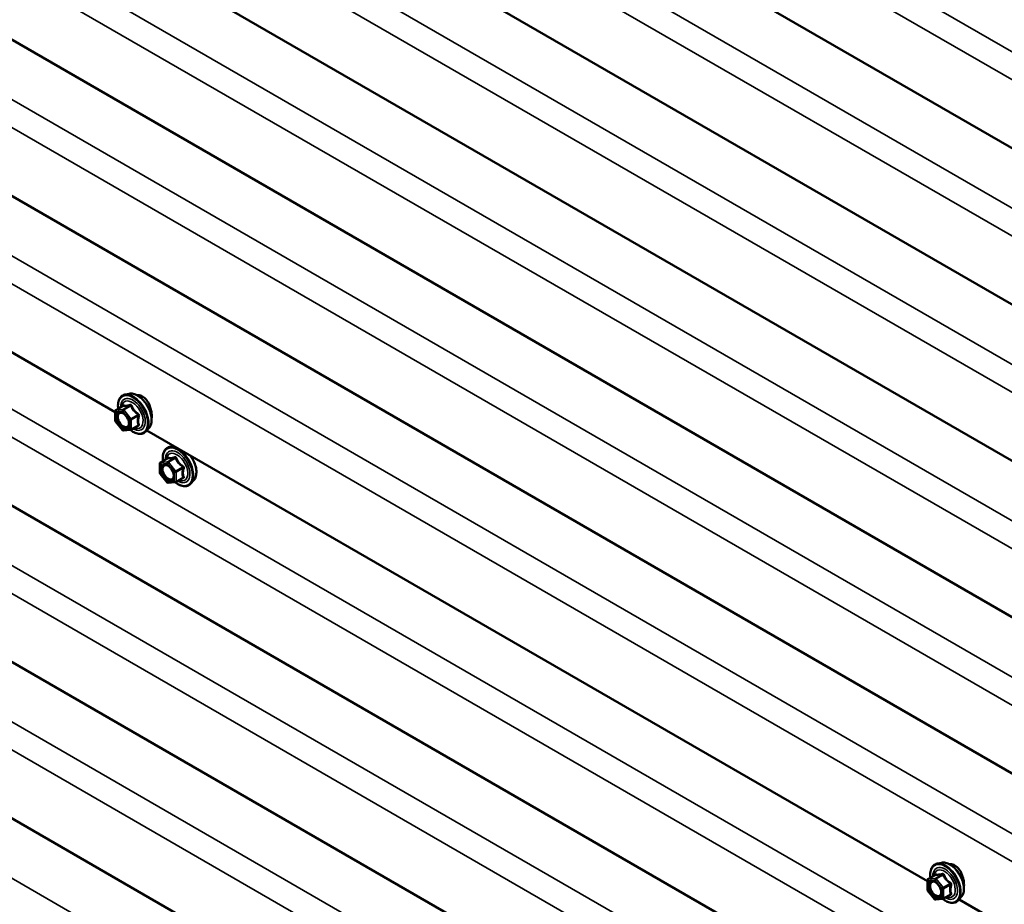
# Model space of a CAD drawing. Units: inches. Extents: x 0.6 to 33.4, y 0.6 to 21.4.
# Drawn here: x 27.9 to 29.8, y 12.9 to 14.5 of the extents above; entities that cross this region are included whole.
import ezdxf

# ---------------------------------------------------------------- set-up
doc = ezdxf.new("R2010")
doc.units = ezdxf.units.IN
doc.header["$LTSCALE"] = 2
doc.header["$MEASUREMENT"] = 0
doc.layers.add('Visible (ANSI)', color=7, linetype='Continuous', lineweight=50)
doc.layers.add('Visible Narrow (ANSI)', color=7, linetype='Continuous', lineweight=35)

msp = doc.modelspace()

# ---------------------------------------------------------------- linework, layer by layer
at = {"layer": 'Visible (ANSI)'}
for p, q in [((31.797421, 13.121611), (26.140567, 16.387597)), ((31.797421, 12.831264), (26.140567, 16.097251)), ((31.797421, 12.540918), (26.140567, 15.806905)), ((31.797421, 12.250572), (26.140567, 15.516558)), ((31.797421, 11.960226), (26.140567, 15.226212)), ((28.126327, 13.789387), (26.140567, 14.935866)), ((31.802484, 11.382457), (26.14563, 14.648443)), ((31.802484, 11.092111), (26.14563, 14.358097)), ((31.802484, 10.801765), (26.14563, 14.067751)), ((28.15269, 13.82339), (28.144819, 13.821786)), ((28.126327, 13.773545), (28.126327, 13.790893)), ((28.127527, 13.792971), (28.140611, 13.800526)), ((28.139867, 13.755856), (28.126857, 13.772042)), ((28.154962, 13.756131), (28.141951, 13.754969)), ((28.155949, 13.756443), (28.169033, 13.763998)), ((28.189375, 13.759851), (28.18405, 13.753836)), ((29.634822, 12.918457), (28.185353, 13.755308)), ((28.235768, 13.726201), (28.227947, 13.724607)), ((28.210655, 13.695792), (28.223739, 13.703347)), ((28.209455, 13.676366), (28.209455, 13.693714)), ((28.222995, 13.658677), (28.209984, 13.674862)), ((28.239076, 13.659264), (28.252161, 13.666818)), ((28.272503, 13.662672), (28.267178, 13.656657)), ((28.23809, 13.658952), (28.225079, 13.65779)), ((29.661185, 12.952461), (29.653314, 12.950857)), ((29.636022, 12.922042), (29.649106, 12.929596)), ((29.634822, 12.902616), (29.634822, 12.919963)), ((29.648362, 12.884926), (29.635351, 12.901112)), ((29.664443, 12.885514), (29.677528, 12.893068)), ((29.663457, 12.885202), (29.650446, 12.88404)), ((29.697869, 12.888921), (29.692545, 12.882907)), ((31.143316, 12.047527), (29.693847, 12.884378))]:
    msp.add_line(p, q, dxfattribs=at)
for centre, start, end in [((28.128727, 13.790893), 120, 180), ((28.128727, 13.773545), 180, 218.793977), ((28.141738, 13.75736), 218.793977, 275.103909), ((28.154749, 13.758522), 275.103909, 300), ((28.211855, 13.693714), 120, 180), ((28.211855, 13.676366), 180, 218.793977), ((28.237876, 13.661343), 275.103909, 300), ((28.224866, 13.660181), 218.793977, 275.103909), ((29.637222, 12.919963), 120, 180), ((29.637222, 12.902616), 180, 218.793977), ((29.650232, 12.88643), 218.793977, 275.103909), ((29.663243, 12.887592), 275.103909, 300)]:
    msp.add_arc(centre, 0.0024, start, end, dxfattribs=at)
for points, knots in [([(28.15269, 13.82339), (28.155084, 13.823878), (28.157643, 13.823808), (28.163091, 13.822628), (28.165994, 13.821417), (28.171777, 13.817953), (28.174653, 13.815664), (28.180029, 13.810287), (28.182529, 13.807203), (28.18692, 13.800554), (28.188812, 13.796993), (28.191815, 13.789726), (28.192924, 13.786021), (28.194235, 13.778802), (28.194433, 13.77529), (28.19383, 13.768805), (28.193032, 13.765827), (28.191056, 13.76202), (28.190277, 13.76087), (28.189375, 13.759851)], [2.5468155, 2.5468155, 2.5468155, 2.5468155, 2.83880096, 2.83880096, 3.16043468, 3.16043468, 3.49251314, 3.49251314, 3.82330146, 3.82330146, 4.15263192, 4.15263192, 4.48231268, 4.48231268, 4.81387147, 4.81387147, 5.14456709, 5.14456709, 5.30716614, 5.30716614, 5.30716614, 5.30716614]), ([(28.132123, 13.795625), (28.131854, 13.797621), (28.131722, 13.799571), (28.131748, 13.804991), (28.132268, 13.808272), (28.134303, 13.813933), (28.135806, 13.81633), (28.139591, 13.819878), (28.141825, 13.821077), (28.14447, 13.821712), (28.144644, 13.821751), (28.144819, 13.821786)], [7.68697084, 7.68697084, 7.68697084, 7.68697084, 7.85937578, 7.85937578, 8.18500949, 8.18500949, 8.50529003, 8.50529003, 8.80879173, 8.80879173, 8.83000081, 8.83000081, 8.83000081, 8.83000081]), ([(28.177376, 13.818417), (28.174844, 13.819879), (28.171991, 13.82075), (28.168494, 13.820844), (28.167759, 13.820807), (28.167039, 13.820717)], [1.636970807, 1.636970807, 1.636970807, 1.636970807, 1.8416199, 1.8416199, 1.896847895, 1.896847895, 1.896847895, 1.896847895]), ([(28.191825, 13.797689), (28.191293, 13.799379), (28.190685, 13.801029), (28.188629, 13.805869), (28.18679, 13.809175), (28.182435, 13.814721), (28.179908, 13.816955), (28.177376, 13.818417)], [1.130708766, 1.130708766, 1.130708766, 1.130708766, 1.227672621, 1.227672621, 1.432321714, 1.432321714, 1.636970807, 1.636970807, 1.636970807, 1.636970807]), ([(28.136241, 13.789048), (28.137158, 13.789), (28.138241, 13.78873), (28.140471, 13.787708), (28.141598, 13.787005), (28.143843, 13.785204), (28.14496, 13.784104), (28.147059, 13.7816), (28.148037, 13.780194), (28.149737, 13.777225), (28.150457, 13.775663), (28.151555, 13.772567), (28.151936, 13.771034), (28.152336, 13.768181), (28.15236, 13.766859), (28.152099, 13.764569), (28.151817, 13.763602), (28.151432, 13.762822), (28.15142, 13.762799), (28.151409, 13.762777)], [2.71464453, 2.71464453, 2.71464453, 2.71464453, 3.03902576, 3.03902576, 3.33388722, 3.33388722, 3.63140106, 3.63140106, 3.93313751, 3.93313751, 4.23640691, 4.23640691, 4.53799835, 4.53799835, 4.83521859, 4.83521859, 5.13031832, 5.13031832, 5.1393371, 5.1393371, 5.1393371, 5.1393371]), ([(28.140916, 13.800771), (28.140916, 13.800771), (28.140915, 13.800769), (28.140902, 13.800753), (28.140876, 13.800723), (28.140779, 13.800637), (28.14071, 13.800583), (28.140611, 13.800526)], [0.0502213327, 0.0502213327, 0.0502213327, 0.0502213327, 0.053570787, 0.053570787, 0.0633858397, 0.0633858397, 0.0724892101, 0.0724892101, 0.0724892101, 0.0724892101]), ([(28.194156, 13.777948), (28.194325, 13.779214), (28.194407, 13.780575), (28.194407, 13.784905), (28.194052, 13.788394), (28.192915, 13.793888), (28.192417, 13.795813), (28.191825, 13.797689)], [0.720011693, 0.720011693, 0.720011693, 0.720011693, 0.818485403, 0.818485403, 1.023079012, 1.023079012, 1.130708766, 1.130708766, 1.130708766, 1.130708766]), ([(28.18405, 13.753836), (28.18234, 13.751905), (28.18021, 13.750481), (28.175425, 13.748869), (28.172788, 13.748664), (28.167144, 13.749417), (28.164121, 13.750435), (28.158983, 13.753115), (28.156865, 13.754497), (28.154795, 13.756116)], [5.30716614, 5.30716614, 5.30716614, 5.30716614, 5.61349355, 5.61349355, 5.9162259, 5.9162259, 6.23504298, 6.23504298, 6.45922036, 6.45922036, 6.45922036, 6.45922036]), ([(28.215251, 13.698446), (28.214982, 13.700442), (28.21485, 13.702392), (28.214876, 13.707811), (28.215396, 13.711092), (28.21743, 13.716754), (28.218934, 13.71915), (28.222718, 13.722698), (28.224953, 13.723898), (28.227598, 13.724533), (28.227772, 13.724571), (28.227947, 13.724607)], [7.68697084, 7.68697084, 7.68697084, 7.68697084, 7.85937578, 7.85937578, 8.18500949, 8.18500949, 8.50529003, 8.50529003, 8.80879173, 8.80879173, 8.83000081, 8.83000081, 8.83000081, 8.83000081]), ([(28.224044, 13.703592), (28.224044, 13.703592), (28.224042, 13.70359), (28.224029, 13.703574), (28.224004, 13.703544), (28.223907, 13.703458), (28.223838, 13.703404), (28.223739, 13.703347)], [0.0502213327, 0.0502213327, 0.0502213327, 0.0502213327, 0.053570787, 0.053570787, 0.0633858397, 0.0633858397, 0.0724892101, 0.0724892101, 0.0724892101, 0.0724892101]), ([(28.266748, 13.708314), (28.267126, 13.70778), (28.267496, 13.707239), (28.270048, 13.703374), (28.27194, 13.699813), (28.274943, 13.692547), (28.276052, 13.688842), (28.277363, 13.681623), (28.27756, 13.678111), (28.276958, 13.671626), (28.27616, 13.668648), (28.274184, 13.664841), (28.273405, 13.66369), (28.272503, 13.662672)], [3.7689167, 3.7689167, 3.7689167, 3.7689167, 3.82330146, 3.82330146, 4.15263192, 4.15263192, 4.48231268, 4.48231268, 4.81387147, 4.81387147, 5.14456709, 5.14456709, 5.30716614, 5.30716614, 5.30716614, 5.30716614]), ([(28.219369, 13.691869), (28.220285, 13.691821), (28.221369, 13.691551), (28.223599, 13.690528), (28.224726, 13.689825), (28.226971, 13.688024), (28.228088, 13.686924), (28.230186, 13.684421), (28.231165, 13.683015), (28.232865, 13.680046), (28.233584, 13.678484), (28.234683, 13.675388), (28.235064, 13.673855), (28.235464, 13.671001), (28.235488, 13.66968), (28.235227, 13.66739), (28.234945, 13.666423), (28.23456, 13.665643), (28.234548, 13.66562), (28.234537, 13.665597)], [2.71464453, 2.71464453, 2.71464453, 2.71464453, 3.03902576, 3.03902576, 3.33388722, 3.33388722, 3.63140106, 3.63140106, 3.93313751, 3.93313751, 4.23640691, 4.23640691, 4.53799835, 4.53799835, 4.83521859, 4.83521859, 5.13031832, 5.13031832, 5.1393371, 5.1393371, 5.1393371, 5.1393371]), ([(28.267178, 13.656657), (28.265468, 13.654726), (28.263338, 13.653302), (28.258553, 13.65169), (28.255915, 13.651484), (28.250271, 13.652238), (28.247249, 13.653256), (28.242111, 13.655936), (28.239993, 13.657317), (28.237923, 13.658937)], [5.30716614, 5.30716614, 5.30716614, 5.30716614, 5.61349355, 5.61349355, 5.9162259, 5.9162259, 6.23504298, 6.23504298, 6.45922036, 6.45922036, 6.45922036, 6.45922036]), ([(29.640618, 12.924695), (29.640349, 12.926692), (29.640217, 12.928641), (29.640242, 12.934061), (29.640762, 12.937342), (29.642797, 12.943003), (29.6443, 12.9454), (29.648085, 12.948948), (29.650319, 12.950147), (29.652965, 12.950782), (29.653139, 12.950821), (29.653314, 12.950857)], [7.68697084, 7.68697084, 7.68697084, 7.68697084, 7.85937578, 7.85937578, 8.18500949, 8.18500949, 8.50529003, 8.50529003, 8.80879173, 8.80879173, 8.83000081, 8.83000081, 8.83000081, 8.83000081]), ([(29.661185, 12.952461), (29.663579, 12.952949), (29.666138, 12.952878), (29.671585, 12.951698), (29.674489, 12.950487), (29.680271, 12.947023), (29.683147, 12.944734), (29.688524, 12.939358), (29.691024, 12.936273), (29.695415, 12.929624), (29.697307, 12.926063), (29.700309, 12.918796), (29.701419, 12.915092), (29.70273, 12.907873), (29.702927, 12.90436), (29.702324, 12.897876), (29.701527, 12.894897), (29.69955, 12.891091), (29.698771, 12.88994), (29.697869, 12.888921)], [2.5468155, 2.5468155, 2.5468155, 2.5468155, 2.83880096, 2.83880096, 3.16043468, 3.16043468, 3.49251314, 3.49251314, 3.82330146, 3.82330146, 4.15263192, 4.15263192, 4.48231268, 4.48231268, 4.81387147, 4.81387147, 5.14456709, 5.14456709, 5.30716614, 5.30716614, 5.30716614, 5.30716614]), ([(29.685871, 12.947488), (29.683338, 12.948949), (29.680486, 12.949821), (29.676989, 12.949915), (29.676253, 12.949877), (29.675534, 12.949787)], [1.636970807, 1.636970807, 1.636970807, 1.636970807, 1.8416199, 1.8416199, 1.896847895, 1.896847895, 1.896847895, 1.896847895]), ([(29.70032, 12.926759), (29.699787, 12.928449), (29.699179, 12.9301), (29.697123, 12.934939), (29.695285, 12.938245), (29.69093, 12.943791), (29.688403, 12.946026), (29.685871, 12.947488)], [1.130708766, 1.130708766, 1.130708766, 1.130708766, 1.227672621, 1.227672621, 1.432321714, 1.432321714, 1.636970807, 1.636970807, 1.636970807, 1.636970807]), ([(29.649411, 12.929841), (29.649411, 12.929841), (29.649409, 12.929839), (29.649396, 12.929823), (29.649371, 12.929793), (29.649274, 12.929707), (29.649205, 12.929653), (29.649106, 12.929596)], [0.0502213327, 0.0502213327, 0.0502213327, 0.0502213327, 0.053570787, 0.053570787, 0.0633858397, 0.0633858397, 0.0724892101, 0.0724892101, 0.0724892101, 0.0724892101]), ([(29.644735, 12.918118), (29.645652, 12.918071), (29.646736, 12.9178), (29.648965, 12.916778), (29.650093, 12.916075), (29.652337, 12.914274), (29.653455, 12.913174), (29.655553, 12.910671), (29.656532, 12.909264), (29.658232, 12.906296), (29.658951, 12.904734), (29.66005, 12.901638), (29.660431, 12.900104), (29.660831, 12.897251), (29.660854, 12.895929), (29.660593, 12.893639), (29.660312, 12.892672), (29.659926, 12.891893), (29.659915, 12.89187), (29.659903, 12.891847)], [2.71464453, 2.71464453, 2.71464453, 2.71464453, 3.03902576, 3.03902576, 3.33388722, 3.33388722, 3.63140106, 3.63140106, 3.93313751, 3.93313751, 4.23640691, 4.23640691, 4.53799835, 4.53799835, 4.83521859, 4.83521859, 5.13031832, 5.13031832, 5.1393371, 5.1393371, 5.1393371, 5.1393371]), ([(29.702651, 12.907018), (29.702819, 12.908284), (29.702901, 12.909645), (29.702901, 12.913975), (29.702547, 12.917464), (29.701409, 12.922959), (29.700911, 12.924883), (29.70032, 12.926759)], [0.720011693, 0.720011693, 0.720011693, 0.720011693, 0.818485403, 0.818485403, 1.023079012, 1.023079012, 1.130708766, 1.130708766, 1.130708766, 1.130708766]), ([(29.692545, 12.882907), (29.690834, 12.880975), (29.688704, 12.879552), (29.683919, 12.87794), (29.681282, 12.877734), (29.675638, 12.878488), (29.672616, 12.879505), (29.667478, 12.882186), (29.665359, 12.883567), (29.66329, 12.885187)], [5.30716614, 5.30716614, 5.30716614, 5.30716614, 5.61349355, 5.61349355, 5.9162259, 5.9162259, 6.23504298, 6.23504298, 6.45922036, 6.45922036, 6.45922036, 6.45922036])]:
    msp.add_open_spline(points, degree=3, knots=knots, dxfattribs=at)
at = {"layer": 'Visible Narrow (ANSI)'}
for p, q in [((26.173979, 16.547338), (31.830833, 13.281352)), ((26.148116, 16.51025), (31.80497, 13.244264)), ((26.173979, 16.256992), (31.830833, 12.991005)), ((26.148116, 16.219904), (31.80497, 12.953918)), ((26.173979, 15.966646), (31.830833, 12.700659)), ((26.148116, 15.929558), (31.80497, 12.663571)), ((26.173979, 15.676299), (31.830833, 12.410313)), ((26.148116, 15.639212), (31.80497, 12.373225)), ((26.173979, 15.385953), (31.830833, 12.119967)), ((26.148116, 15.348865), (31.80497, 12.082879)), ((26.173979, 15.095607), (31.830833, 11.829621)), ((26.148116, 15.058519), (31.80497, 11.792533)), ((26.179042, 14.808184), (31.835897, 11.542198)), ((26.153179, 14.771096), (31.810033, 11.50511)), ((26.179042, 14.517838), (31.835897, 11.251852)), ((26.153179, 14.48075), (31.810033, 11.214764)), ((26.179042, 14.227492), (31.835897, 10.961506)), ((26.153179, 14.190404), (31.810033, 10.924418)), ((26.179042, 13.937146), (31.835897, 10.671159)), ((28.12703, 13.789913), (28.140041, 13.791075)), ((28.12703, 13.772566), (28.12703, 13.789913)), ((28.127879, 13.79308), (28.140728, 13.800499)), ((28.140889, 13.794242), (28.127879, 13.79308)), ((28.140041, 13.791075), (28.153052, 13.77489)), ((28.153739, 13.801661), (28.140889, 13.794242)), ((28.142586, 13.793262), (28.155436, 13.800681)), ((28.155597, 13.777077), (28.142586, 13.793262)), ((28.140041, 13.75638), (28.12703, 13.772566)), ((28.153052, 13.77489), (28.153052, 13.757542)), ((28.168446, 13.784495), (28.155597, 13.777077)), ((28.156446, 13.77489), (28.169295, 13.782308)), ((28.156446, 13.757542), (28.156446, 13.77489)), ((28.153052, 13.757542), (28.140041, 13.75638)), ((28.169295, 13.764961), (28.156446, 13.757542)), ((28.211006, 13.695901), (28.223856, 13.703319)), ((28.224017, 13.697063), (28.211006, 13.695901)), ((28.236866, 13.704481), (28.224017, 13.697063)), ((28.225714, 13.696083), (28.238564, 13.703502)), ((28.238725, 13.679897), (28.225714, 13.696083)), ((28.210158, 13.692734), (28.223169, 13.693896)), ((28.210158, 13.675386), (28.210158, 13.692734)), ((28.223169, 13.693896), (28.236179, 13.67771)), ((28.236179, 13.67771), (28.236179, 13.660363)), ((28.251574, 13.687316), (28.238725, 13.679897)), ((28.239574, 13.67771), (28.252423, 13.685129)), ((28.239574, 13.660363), (28.239574, 13.67771)), ((28.223169, 13.659201), (28.210158, 13.675386)), ((28.236179, 13.660363), (28.223169, 13.659201)), ((28.252423, 13.667781), (28.239574, 13.660363)), ((29.636373, 12.92215), (29.649222, 12.929569)), ((29.662233, 12.930731), (29.649384, 12.923312)), ((29.651081, 12.922333), (29.66393, 12.929751)), ((29.635525, 12.918984), (29.648535, 12.920146)), ((29.635525, 12.901636), (29.635525, 12.918984)), ((29.649384, 12.923312), (29.636373, 12.92215)), ((29.648535, 12.920146), (29.661546, 12.90396)), ((29.664092, 12.906147), (29.651081, 12.922333)), ((29.676941, 12.913566), (29.664092, 12.906147)), ((29.66494, 12.90396), (29.677789, 12.911379)), ((29.648535, 12.88545), (29.635525, 12.901636)), ((29.661546, 12.90396), (29.661546, 12.886612)), ((29.66494, 12.886612), (29.66494, 12.90396)), ((29.677789, 12.894031), (29.66494, 12.886612)), ((29.661546, 12.886612), (29.648535, 12.88545))]:
    msp.add_line(p, q, dxfattribs=at)
for centre, major_axis, ratio, start_param, end_param in [((28.16065, 13.785626), (-0.019977, 0.034602), 0.57735027, 3.33221366, 6.0925643), ((28.167493, 13.789577), (-0.018681, 0.032356), 0.57735027, 3.33221366, 6.0925643), ((28.159463, 13.784941), (-0.019333, 0.033486), 0.57735027, 2.20165662, 7.2194205), ((28.159463, 13.784941), (0.016213, -0.028082), 0.57735027, 5.49750622, 10.21045705), ((28.15836, 13.784304), (-0.014071, 0.024371), 0.57735027, 2.52275577, 6.90202219), ((28.128727, 13.790893), (-0.0024, 0), 0.57735027, 0, 0.78539816), ((28.128727, 13.790893), (-0.000214, 0.00239), 0.78867513, 0.35087941, 1.92167574), ((28.128727, 13.790893), (-0.0012, 0.002078), 0.57735027, 6.02138592, 6.28318531), ((28.141738, 13.792055), (-0.000214, 0.00239), 0.78867513, 0.35087941, 1.92167574), ((28.141738, 13.792055), (0.001871, 0.001504), 0.21132487, 0.93888201, 2.50967834), ((28.139879, 13.802685), (-0.000562, -0.002333), 0.93495827, 0.63812177, 1.58473842), ((28.141738, 13.792055), (-0.0012, 0.002078), 0.57735027, 4.97418837, 6.02138592), ((28.15289, 13.803848), (0.000537, -0.002339), 0.55414286, 0.25667676, 1.20329341), ((28.156284, 13.801888), (-0.002225, -0.000899), 0.38990943, 1.02837504, 1.97499168), ((28.128727, 13.773545), (-0.0024, 0), 0.57735027, 0, 0.78539816), ((28.128727, 13.773545), (-0.001871, -0.001504), 0.21132487, 5.65127099, 6.28318531), ((28.130296, 13.779562), (-0.0024, -0.000002), 0.57688137, 3.92658523, 5.03682757), ((28.154749, 13.775869), (-0.001871, -0.001504), 0.21132487, 4.08047467, 5.65127099), ((28.154749, 13.775869), (0.0024, 0), 0.57735027, 3.92699082, 5.49778714), ((28.154749, 13.775869), (-0.0012, 0.002078), 0.57735027, 3.92699082, 4.97418837), ((28.169295, 13.785702), (0.001403, 0.001947), 0.00909402, 4.05029679, 4.99691344), ((28.170992, 13.781328), (-0.002324, 0.000599), 0.35464113, 4.67102701, 5.61764366), ((28.141738, 13.75736), (-0.001871, -0.001504), 0.21132487, 5.65127099, 6.28318531), ((28.141738, 13.75736), (0.000214, -0.00239), 0.78867513, 5.06326839, 6.28318531), ((28.154749, 13.758522), (-0.0024, 0), 0.57735027, 0.78539816, 2.35619449), ((28.154749, 13.758522), (0.000214, -0.00239), 0.78867513, 5.06326839, 6.28318531), ((28.154749, 13.758522), (0.0012, -0.002078), 0.57735027, 0, 0.78539816), ((28.169295, 13.761566), (-0.000537, 0.002339), 0.55414286, 5.59324542, 6.17144595), ((28.170992, 13.763981), (0.002253, 0.000826), 0.73545655, 1.17501597, 2.12163262), ((28.242591, 13.687762), (-0.019333, 0.033486), 0.57735027, 2.20165662, 7.2194205), ((28.242591, 13.687762), (0.016213, -0.028082), 0.57735027, 5.49750622, 10.21045705), ((28.241488, 13.687125), (-0.014071, 0.024371), 0.57735027, 2.52275577, 6.90202219), ((28.243777, 13.688447), (-0.019977, 0.034602), 0.57735027, 3.33221366, 6.0925643), ((28.211855, 13.693714), (-0.000214, 0.00239), 0.78867513, 0.35087941, 1.92167574), ((28.211855, 13.693714), (-0.0012, 0.002078), 0.57735027, 6.02138592, 6.28318531), ((28.224866, 13.694876), (-0.000214, 0.00239), 0.78867513, 0.35087941, 1.92167574), ((28.224866, 13.694876), (0.001871, 0.001504), 0.21132487, 0.93888201, 2.50967834), ((28.223007, 13.705506), (-0.000562, -0.002333), 0.93495827, 0.63812177, 1.58473842), ((28.224866, 13.694876), (-0.0012, 0.002078), 0.57735027, 4.97418837, 6.02138592), ((28.236018, 13.706668), (0.000537, -0.002339), 0.55414286, 0.25667676, 1.20329341), ((28.239412, 13.704709), (-0.002225, -0.000899), 0.38990943, 1.02837504, 1.97499168), ((28.250621, 13.692398), (0.018681, -0.032356), 0.57735027, 0.19062101, 1.75912234), ((28.211855, 13.693714), (-0.0024, 0), 0.57735027, 0, 0.78539816), ((28.213424, 13.682383), (-0.0024, -0.000002), 0.57688137, 3.92658523, 5.03682757), ((28.237876, 13.67869), (-0.001871, -0.001504), 0.21132487, 4.08047467, 5.65127099), ((28.237876, 13.67869), (0.0024, 0), 0.57735027, 3.92699082, 5.49778714), ((28.237876, 13.67869), (-0.0012, 0.002078), 0.57735027, 3.92699082, 4.97418837), ((28.252423, 13.688523), (0.001403, 0.001947), 0.00909402, 4.05029679, 4.99691344), ((28.25412, 13.684149), (-0.002324, 0.000599), 0.35464113, 4.67102701, 5.61764366), ((28.211855, 13.676366), (-0.0024, 0), 0.57735027, 0, 0.78539816), ((28.211855, 13.676366), (-0.001871, -0.001504), 0.21132487, 5.65127099, 6.28318531), ((28.224866, 13.660181), (-0.001871, -0.001504), 0.21132487, 5.65127099, 6.28318531), ((28.224866, 13.660181), (0.000214, -0.00239), 0.78867513, 5.06326839, 6.28318531), ((28.237876, 13.661343), (-0.0024, 0), 0.57735027, 0.78539816, 2.35619449), ((28.237876, 13.661343), (0.000214, -0.00239), 0.78867513, 5.06326839, 6.28318531), ((28.237876, 13.661343), (0.0012, -0.002078), 0.57735027, 0, 0.78539816), ((28.252423, 13.664387), (-0.000537, 0.002339), 0.55414286, 5.59324542, 6.17144595), ((28.25412, 13.666802), (0.002253, 0.000826), 0.73545655, 1.17501597, 2.12163262), ((29.667957, 12.914011), (-0.019333, 0.033486), 0.57735027, 2.20165662, 7.2194205), ((29.669144, 12.914696), (-0.019977, 0.034602), 0.57735027, 3.33221366, 6.0925643), ((29.675988, 12.918648), (-0.018681, 0.032356), 0.57735027, 3.33221366, 6.0925643), ((29.667957, 12.914011), (0.016213, -0.028082), 0.57735027, 5.49750622, 10.21045705), ((29.666854, 12.913374), (-0.014071, 0.024371), 0.57735027, 2.52275577, 6.90202219), ((29.648374, 12.931756), (-0.000562, -0.002333), 0.93495827, 0.63812177, 1.58473842), ((29.661385, 12.932918), (0.000537, -0.002339), 0.55414286, 0.25667676, 1.20329341), ((29.664779, 12.930958), (-0.002225, -0.000899), 0.38990943, 1.02837504, 1.97499168), ((29.637222, 12.919963), (-0.0024, 0), 0.57735027, 0, 0.78539816), ((29.637222, 12.919963), (-0.000214, 0.00239), 0.78867513, 0.35087941, 1.92167574), ((29.637222, 12.919963), (-0.0012, 0.002078), 0.57735027, 6.02138592, 6.28318531), ((29.638791, 12.908632), (-0.0024, -0.000002), 0.57688137, 3.92658523, 5.03682757), ((29.650232, 12.921125), (-0.000214, 0.00239), 0.78867513, 0.35087941, 1.92167574), ((29.650232, 12.921125), (0.001871, 0.001504), 0.21132487, 0.93888201, 2.50967834), ((29.650232, 12.921125), (-0.0012, 0.002078), 0.57735027, 4.97418837, 6.02138592), ((29.677789, 12.914773), (0.001403, 0.001947), 0.00909402, 4.05029679, 4.99691344), ((29.679487, 12.910399), (-0.002324, 0.000599), 0.35464113, 4.67102701, 5.61764366), ((29.637222, 12.902616), (-0.0024, 0), 0.57735027, 0, 0.78539816), ((29.637222, 12.902616), (-0.001871, -0.001504), 0.21132487, 5.65127099, 6.28318531), ((29.663243, 12.90494), (-0.001871, -0.001504), 0.21132487, 4.08047467, 5.65127099), ((29.663243, 12.90494), (0.0024, 0), 0.57735027, 3.92699082, 5.49778714), ((29.663243, 12.90494), (-0.0012, 0.002078), 0.57735027, 3.92699082, 4.97418837), ((29.677789, 12.890637), (-0.000537, 0.002339), 0.55414286, 5.59324542, 6.17144595), ((29.679487, 12.893051), (0.002253, 0.000826), 0.73545655, 1.17501597, 2.12163262), ((29.650232, 12.88643), (-0.001871, -0.001504), 0.21132487, 5.65127099, 6.28318531), ((29.650232, 12.88643), (0.000214, -0.00239), 0.78867513, 5.06326839, 6.28318531), ((29.663243, 12.887592), (-0.0024, 0), 0.57735027, 0.78539816, 2.35619449), ((29.663243, 12.887592), (0.000214, -0.00239), 0.78867513, 5.06326839, 6.28318531), ((29.663243, 12.887592), (0.0012, -0.002078), 0.57735027, 0, 0.78539816)]:
    msp.add_ellipse(centre, major_axis=major_axis, ratio=ratio, start_param=start_param, end_param=end_param, dxfattribs=at)
for centre in [(28.140041, 13.773728), (28.223169, 13.676548), (29.648535, 12.902798)]:
    msp.add_ellipse(centre, major_axis=(-0.009174, 0.015889), ratio=0.57735027, dxfattribs=at)
for points, knots in [([(28.136239, 13.789047), (28.135545, 13.789083), (28.134883, 13.789022), (28.13265, 13.788443), (28.131352, 13.787345), (28.129879, 13.784418), (28.129529, 13.782737), (28.129531, 13.780874)], [0.531282409, 0.531282409, 0.531282409, 0.531282409, 0.584353665, 0.584353665, 0.722878502, 0.722878502, 0.835643919, 0.835643919, 0.835643919, 0.835643919]), ([(28.131994, 13.780542), (28.131992, 13.782157), (28.132296, 13.783615), (28.133573, 13.786154), (28.134699, 13.787106), (28.137376, 13.7878), (28.138866, 13.787646), (28.141887, 13.786435), (28.143389, 13.785444), (28.144997, 13.783954), (28.14519, 13.783767), (28.145381, 13.783575)], [-0.835643919, -0.835643919, -0.835643919, -0.835643919, -0.722878502, -0.722878502, -0.584353665, -0.584353665, -0.458066758, -0.458066758, -0.339670284, -0.339670284, -0.323308048, -0.323308048, -0.323308048, -0.323308048]), ([(28.140611, 13.800526), (28.140617, 13.800529), (28.140622, 13.800531), (28.140672, 13.800554), (28.140706, 13.800541), (28.140728, 13.800499)], [0.0724892101, 0.0724892101, 0.0724892101, 0.0724892101, 0.074882683, 0.074882683, 0.0972319665, 0.0972319665, 0.0972319665, 0.0972319665]), ([(28.142069, 13.802193), (28.141942, 13.802234), (28.141808, 13.802227), (28.141471, 13.802074), (28.141265, 13.80186), (28.14093, 13.801289), (28.140797, 13.800981), (28.140669, 13.800602), (28.140661, 13.800576), (28.140652, 13.80055)], [-0.0972319665, -0.0972319665, -0.0972319665, -0.0972319665, -0.074882683, -0.074882683, -0.0416014905, -0.0416014905, -0.0160005733, -0.0160005733, -0.0141378468, -0.0141378468, -0.0141378468, -0.0141378468]), ([(28.140728, 13.800499), (28.141086, 13.800412), (28.141479, 13.800341), (28.142974, 13.800157), (28.144283, 13.800145), (28.145859, 13.800286), (28.147434, 13.800427), (28.149272, 13.80072), (28.152066, 13.801286), (28.152895, 13.801467), (28.153739, 13.801661)], [0.38107627, 0.38107627, 0.38107627, 0.38107627, 0.440439343, 0.440439343, 0.587483512, 0.587483512, 0.587483512, 0.734527682, 0.734527682, 0.793890755, 0.793890755, 0.793890755, 0.793890755]), ([(28.154293, 13.803285), (28.153487, 13.803073), (28.152698, 13.802876), (28.150049, 13.802261), (28.148327, 13.801949), (28.146856, 13.801818), (28.145385, 13.801686), (28.144168, 13.801735), (28.142772, 13.80199), (28.142405, 13.802084), (28.142069, 13.802193)], [-0.793890755, -0.793890755, -0.793890755, -0.793890755, -0.734527682, -0.734527682, -0.587483512, -0.587483512, -0.587483512, -0.440439343, -0.440439343, -0.38107627, -0.38107627, -0.38107627, -0.38107627]), ([(28.153739, 13.801661), (28.153885, 13.801706), (28.154029, 13.801736), (28.154387, 13.80177), (28.154589, 13.801748), (28.154994, 13.801591), (28.155172, 13.801425), (28.155365, 13.801051), (28.155414, 13.800874), (28.155436, 13.800681)], [0, 0, 0, 0, 0.0160005733, 0.0160005733, 0.0416014905, 0.0416014905, 0.074882683, 0.074882683, 0.0972319665, 0.0972319665, 0.0972319665, 0.0972319665]), ([(28.157482, 13.801444), (28.157361, 13.801768), (28.157203, 13.802068), (28.156725, 13.802716), (28.156362, 13.803015), (28.155635, 13.803326), (28.155297, 13.803388), (28.15473, 13.803375), (28.15451, 13.803342), (28.154293, 13.803285)], [-0.0972319665, -0.0972319665, -0.0972319665, -0.0972319665, -0.074882683, -0.074882683, -0.0416014905, -0.0416014905, -0.0160005733, -0.0160005733, 0, 0, 0, 0]), ([(28.155436, 13.800681), (28.155794, 13.799793), (28.156186, 13.798907), (28.157681, 13.795864), (28.158991, 13.793755), (28.160567, 13.791794), (28.162142, 13.789834), (28.163979, 13.788029), (28.166774, 13.785736), (28.167603, 13.785103), (28.168446, 13.784495)], [0.38107627, 0.38107627, 0.38107627, 0.38107627, 0.440439343, 0.440439343, 0.587483512, 0.587483512, 0.587483512, 0.734527682, 0.734527682, 0.793890755, 0.793890755, 0.793890755, 0.793890755]), ([(28.169706, 13.786237), (28.168885, 13.786796), (28.168081, 13.787378), (28.165385, 13.789486), (28.163641, 13.791146), (28.16217, 13.792976), (28.160699, 13.794806), (28.159504, 13.796802), (28.158154, 13.799726), (28.157802, 13.800582), (28.157482, 13.801444)], [-0.793890755, -0.793890755, -0.793890755, -0.793890755, -0.734527682, -0.734527682, -0.587483512, -0.587483512, -0.587483512, -0.440439343, -0.440439343, -0.38107627, -0.38107627, -0.38107627, -0.38107627]), ([(28.129531, 13.780874), (28.129532, 13.779362), (28.129764, 13.777696), (28.130818, 13.7737), (28.131849, 13.771297), (28.134622, 13.766714), (28.136419, 13.764565), (28.14044, 13.761144), (28.14267, 13.759987), (28.146338, 13.759318), (28.147868, 13.759537), (28.150057, 13.760812), (28.150842, 13.761675), (28.151406, 13.762776)], [-0.835643919, -0.835643919, -0.835643919, -0.835643919, -0.744142609, -0.744142609, -0.61751594, -0.61751594, -0.479983257, -0.479983257, -0.330609693, -0.330609693, -0.208728741, -0.208728741, -0.114012879, -0.114012879, -0.114012879, -0.114012879]), ([(28.15124, 13.773425), (28.151424, 13.772745), (28.151569, 13.772072), (28.151797, 13.770604), (28.151859, 13.769821), (28.151859, 13.769082), (28.151859, 13.767935), (28.151709, 13.766871), (28.150942, 13.764457), (28.150091, 13.763315), (28.147897, 13.762038), (28.14657, 13.761847), (28.143389, 13.762428), (28.141455, 13.763431), (28.137968, 13.766397), (28.13641, 13.768261), (28.134005, 13.772236), (28.13311, 13.77432), (28.132196, 13.777786), (28.131994, 13.779231), (28.131994, 13.780542)], [-0.094397464, -0.094397464, -0.094397464, -0.094397464, -0.051778256, -0.051778256, 0, 0, 0, 0.080280285, 0.080280285, 0.208728741, 0.208728741, 0.330609693, 0.330609693, 0.479983257, 0.479983257, 0.61751594, 0.61751594, 0.744142609, 0.744142609, 0.835643919, 0.835643919, 0.835643919, 0.835643919]), ([(28.169295, 13.782308), (28.169052, 13.781365), (28.168834, 13.780427), (28.168186, 13.777198), (28.167921, 13.774942), (28.167921, 13.772841), (28.167921, 13.77074), (28.168186, 13.768789), (28.168834, 13.76631), (28.169052, 13.765623), (28.169295, 13.764961)], [0.380638971, 0.380638971, 0.380638971, 0.380638971, 0.439991171, 0.439991171, 0.58703534, 0.58703534, 0.58703534, 0.734079509, 0.734079509, 0.79343171, 0.79343171, 0.79343171, 0.79343171]), ([(28.168446, 13.784495), (28.168593, 13.784432), (28.168729, 13.784356), (28.169045, 13.784128), (28.169199, 13.783958), (28.169445, 13.783511), (28.169498, 13.78322), (28.169445, 13.782718), (28.169386, 13.782512), (28.169295, 13.782308)], [0, 0, 0, 0, 0.0160005733, 0.0160005733, 0.0416014905, 0.0416014905, 0.074882683, 0.074882683, 0.0972319665, 0.0972319665, 0.0972319665, 0.0972319665]), ([(28.1713, 13.782127), (28.171397, 13.782463), (28.171448, 13.782813), (28.17144, 13.783691), (28.171313, 13.784222), (28.170883, 13.785082), (28.170631, 13.785425), (28.170137, 13.785915), (28.169927, 13.786086), (28.169706, 13.786237)], [-0.0972319665, -0.0972319665, -0.0972319665, -0.0972319665, -0.074882683, -0.074882683, -0.0416014905, -0.0416014905, -0.0160005733, -0.0160005733, 0, 0, 0, 0]), ([(28.1713, 13.765828), (28.171041, 13.76646), (28.170809, 13.767112), (28.170113, 13.769455), (28.169827, 13.77128), (28.169827, 13.773241), (28.169827, 13.775203), (28.170113, 13.777308), (28.170809, 13.780347), (28.171041, 13.781233), (28.1713, 13.782127)], [-0.79343171, -0.79343171, -0.79343171, -0.79343171, -0.734079509, -0.734079509, -0.58703534, -0.58703534, -0.58703534, -0.439991171, -0.439991171, -0.380638971, -0.380638971, -0.380638971, -0.380638971]), ([(28.169295, 13.764961), (28.16936, 13.76489), (28.16941, 13.764817), (28.169489, 13.764624), (28.169488, 13.764504), (28.169373, 13.764246), (28.169233, 13.764114), (28.169033, 13.763998)], [0, 0, 0, 0, 0.0160005733, 0.0160005733, 0.0416014905, 0.0416014905, 0.0724892101, 0.0724892101, 0.0724892101, 0.0724892101]), ([(28.169706, 13.76356), (28.170015, 13.763624), (28.170297, 13.763717), (28.170899, 13.764023), (28.171168, 13.764273), (28.171426, 13.7648), (28.171465, 13.765054), (28.171416, 13.765487), (28.17137, 13.765659), (28.1713, 13.765828)], [-0.0972319665, -0.0972319665, -0.0972319665, -0.0972319665, -0.074882683, -0.074882683, -0.0416014905, -0.0416014905, -0.0160005733, -0.0160005733, 0, 0, 0, 0]), ([(28.223739, 13.703346), (28.223744, 13.703349), (28.223749, 13.703352), (28.2238, 13.703375), (28.223834, 13.703362), (28.223856, 13.703319)], [0.0724892101, 0.0724892101, 0.0724892101, 0.0724892101, 0.074882683, 0.074882683, 0.0972319665, 0.0972319665, 0.0972319665, 0.0972319665]), ([(28.225196, 13.705014), (28.22507, 13.705055), (28.224936, 13.705048), (28.224599, 13.704895), (28.224393, 13.704681), (28.224058, 13.704109), (28.223925, 13.703802), (28.223797, 13.703423), (28.223788, 13.703397), (28.22378, 13.703371)], [-0.0972319665, -0.0972319665, -0.0972319665, -0.0972319665, -0.074882683, -0.074882683, -0.0416014905, -0.0416014905, -0.0160005733, -0.0160005733, -0.0141378468, -0.0141378468, -0.0141378468, -0.0141378468]), ([(28.223856, 13.703319), (28.224214, 13.703233), (28.224606, 13.703161), (28.226101, 13.702978), (28.227411, 13.702966), (28.228987, 13.703107), (28.230562, 13.703248), (28.232399, 13.70354), (28.235194, 13.704107), (28.236023, 13.704288), (28.236866, 13.704481)], [0.38107627, 0.38107627, 0.38107627, 0.38107627, 0.440439343, 0.440439343, 0.587483512, 0.587483512, 0.587483512, 0.734527682, 0.734527682, 0.793890755, 0.793890755, 0.793890755, 0.793890755]), ([(28.237421, 13.706106), (28.236615, 13.705894), (28.235826, 13.705697), (28.233177, 13.705081), (28.231454, 13.70477), (28.229984, 13.704639), (28.228513, 13.704507), (28.227296, 13.704556), (28.2259, 13.70481), (28.225533, 13.704904), (28.225196, 13.705014)], [-0.793890755, -0.793890755, -0.793890755, -0.793890755, -0.734527682, -0.734527682, -0.587483512, -0.587483512, -0.587483512, -0.440439343, -0.440439343, -0.38107627, -0.38107627, -0.38107627, -0.38107627]), ([(28.236866, 13.704481), (28.237013, 13.704526), (28.237157, 13.704557), (28.237515, 13.704591), (28.237717, 13.704569), (28.238121, 13.704412), (28.2383, 13.704246), (28.238492, 13.703871), (28.238542, 13.703695), (28.238564, 13.703502)], [0, 0, 0, 0, 0.0160005733, 0.0160005733, 0.0416014905, 0.0416014905, 0.074882683, 0.074882683, 0.0972319665, 0.0972319665, 0.0972319665, 0.0972319665]), ([(28.240609, 13.704265), (28.240489, 13.704589), (28.240331, 13.704888), (28.239853, 13.705537), (28.239489, 13.705836), (28.238763, 13.706147), (28.238424, 13.706209), (28.237858, 13.706196), (28.237637, 13.706163), (28.237421, 13.706106)], [-0.0972319665, -0.0972319665, -0.0972319665, -0.0972319665, -0.074882683, -0.074882683, -0.0416014905, -0.0416014905, -0.0160005733, -0.0160005733, 0, 0, 0, 0]), ([(28.238564, 13.703502), (28.238922, 13.702614), (28.239314, 13.701728), (28.240809, 13.698685), (28.242119, 13.696575), (28.243694, 13.694615), (28.24527, 13.692655), (28.247107, 13.69085), (28.249902, 13.688557), (28.250731, 13.687924), (28.251574, 13.687316)], [0.38107627, 0.38107627, 0.38107627, 0.38107627, 0.440439343, 0.440439343, 0.587483512, 0.587483512, 0.587483512, 0.734527682, 0.734527682, 0.793890755, 0.793890755, 0.793890755, 0.793890755]), ([(28.252834, 13.689057), (28.252012, 13.689616), (28.251208, 13.690199), (28.248513, 13.692306), (28.246768, 13.693967), (28.245298, 13.695797), (28.243827, 13.697627), (28.242631, 13.699623), (28.241282, 13.702547), (28.24093, 13.703403), (28.240609, 13.704265)], [-0.793890755, -0.793890755, -0.793890755, -0.793890755, -0.734527682, -0.734527682, -0.587483512, -0.587483512, -0.587483512, -0.440439343, -0.440439343, -0.38107627, -0.38107627, -0.38107627, -0.38107627]), ([(28.219366, 13.691868), (28.218673, 13.691904), (28.218011, 13.691842), (28.215778, 13.691264), (28.21448, 13.690165), (28.213007, 13.687239), (28.212657, 13.685557), (28.212658, 13.683694)], [0.531282409, 0.531282409, 0.531282409, 0.531282409, 0.584353665, 0.584353665, 0.722878502, 0.722878502, 0.835643919, 0.835643919, 0.835643919, 0.835643919]), ([(28.212658, 13.683694), (28.212659, 13.682183), (28.212891, 13.680517), (28.213946, 13.676521), (28.214977, 13.674117), (28.21775, 13.669534), (28.219547, 13.667385), (28.223568, 13.663965), (28.225797, 13.662808), (28.229466, 13.662139), (28.230996, 13.662358), (28.233185, 13.663633), (28.23397, 13.664495), (28.234534, 13.665597)], [-0.835643919, -0.835643919, -0.835643919, -0.835643919, -0.744142609, -0.744142609, -0.61751594, -0.61751594, -0.479983257, -0.479983257, -0.330609693, -0.330609693, -0.208728741, -0.208728741, -0.114012879, -0.114012879, -0.114012879, -0.114012879]), ([(28.215121, 13.683363), (28.21512, 13.684978), (28.215424, 13.686436), (28.216701, 13.688975), (28.217827, 13.689927), (28.220504, 13.690621), (28.221994, 13.690467), (28.225015, 13.689256), (28.226516, 13.688265), (28.228125, 13.686775), (28.228318, 13.686588), (28.228509, 13.686396)], [-0.835643919, -0.835643919, -0.835643919, -0.835643919, -0.722878502, -0.722878502, -0.584353665, -0.584353665, -0.458066758, -0.458066758, -0.339670284, -0.339670284, -0.323308048, -0.323308048, -0.323308048, -0.323308048]), ([(28.234368, 13.676246), (28.234552, 13.675566), (28.234697, 13.674893), (28.234925, 13.673425), (28.234987, 13.672642), (28.234987, 13.671902), (28.234987, 13.670755), (28.234837, 13.669692), (28.23407, 13.667278), (28.233219, 13.666136), (28.231025, 13.664858), (28.229698, 13.664668), (28.226516, 13.665249), (28.224583, 13.666252), (28.221095, 13.669218), (28.219537, 13.671082), (28.217132, 13.675057), (28.216238, 13.677141), (28.215323, 13.680607), (28.215122, 13.682052), (28.215121, 13.683363)], [-0.094397464, -0.094397464, -0.094397464, -0.094397464, -0.051778256, -0.051778256, 0, 0, 0, 0.080280285, 0.080280285, 0.208728741, 0.208728741, 0.330609693, 0.330609693, 0.479983257, 0.479983257, 0.61751594, 0.61751594, 0.744142609, 0.744142609, 0.835643919, 0.835643919, 0.835643919, 0.835643919]), ([(28.252423, 13.685129), (28.25218, 13.684186), (28.251962, 13.683248), (28.251313, 13.680019), (28.251048, 13.677762), (28.251048, 13.675662), (28.251048, 13.673561), (28.251313, 13.67161), (28.251962, 13.669131), (28.25218, 13.668444), (28.252423, 13.667781)], [0.380638971, 0.380638971, 0.380638971, 0.380638971, 0.439991171, 0.439991171, 0.58703534, 0.58703534, 0.58703534, 0.734079509, 0.734079509, 0.79343171, 0.79343171, 0.79343171, 0.79343171]), ([(28.251574, 13.687316), (28.251721, 13.687253), (28.251857, 13.687177), (28.252173, 13.686948), (28.252327, 13.686779), (28.252573, 13.686332), (28.252626, 13.686041), (28.252573, 13.685539), (28.252514, 13.685332), (28.252423, 13.685129)], [0, 0, 0, 0, 0.0160005733, 0.0160005733, 0.0416014905, 0.0416014905, 0.074882683, 0.074882683, 0.0972319665, 0.0972319665, 0.0972319665, 0.0972319665]), ([(28.254428, 13.684948), (28.254525, 13.685284), (28.254576, 13.685634), (28.254568, 13.686511), (28.254441, 13.687042), (28.25401, 13.687903), (28.253759, 13.688246), (28.253264, 13.688736), (28.253055, 13.688907), (28.252834, 13.689057)], [-0.0972319665, -0.0972319665, -0.0972319665, -0.0972319665, -0.074882683, -0.074882683, -0.0416014905, -0.0416014905, -0.0160005733, -0.0160005733, 0, 0, 0, 0]), ([(28.254428, 13.668649), (28.254169, 13.669281), (28.253936, 13.669933), (28.253241, 13.672276), (28.252955, 13.674101), (28.252955, 13.676062), (28.252955, 13.678023), (28.253241, 13.680129), (28.253936, 13.683168), (28.254169, 13.684054), (28.254428, 13.684948)], [-0.79343171, -0.79343171, -0.79343171, -0.79343171, -0.734079509, -0.734079509, -0.58703534, -0.58703534, -0.58703534, -0.439991171, -0.439991171, -0.380638971, -0.380638971, -0.380638971, -0.380638971]), ([(28.252423, 13.667781), (28.252488, 13.667711), (28.252538, 13.667638), (28.252616, 13.667445), (28.252616, 13.667325), (28.252501, 13.667067), (28.252361, 13.666934), (28.252161, 13.666818)], [0, 0, 0, 0, 0.0160005733, 0.0160005733, 0.0416014905, 0.0416014905, 0.0724892101, 0.0724892101, 0.0724892101, 0.0724892101]), ([(28.252834, 13.666381), (28.253143, 13.666445), (28.253425, 13.666538), (28.254027, 13.666844), (28.254296, 13.667094), (28.254554, 13.667621), (28.254593, 13.667875), (28.254544, 13.668308), (28.254498, 13.668479), (28.254428, 13.668649)], [-0.0972319665, -0.0972319665, -0.0972319665, -0.0972319665, -0.074882683, -0.074882683, -0.0416014905, -0.0416014905, -0.0160005733, -0.0160005733, 0, 0, 0, 0]), ([(29.649106, 12.929596), (29.649111, 12.929599), (29.649116, 12.929602), (29.649166, 12.929624), (29.649201, 12.929611), (29.649222, 12.929569)], [0.0724892101, 0.0724892101, 0.0724892101, 0.0724892101, 0.074882683, 0.074882683, 0.0972319665, 0.0972319665, 0.0972319665, 0.0972319665]), ([(29.650563, 12.931263), (29.650436, 12.931305), (29.650303, 12.931297), (29.649965, 12.931144), (29.649759, 12.93093), (29.649425, 12.930359), (29.649291, 12.930051), (29.649164, 12.929672), (29.649155, 12.929646), (29.649146, 12.92962)], [-0.0972319665, -0.0972319665, -0.0972319665, -0.0972319665, -0.074882683, -0.074882683, -0.0416014905, -0.0416014905, -0.0160005733, -0.0160005733, -0.0141378468, -0.0141378468, -0.0141378468, -0.0141378468]), ([(29.649222, 12.929569), (29.649581, 12.929483), (29.649973, 12.929411), (29.651468, 12.929227), (29.652778, 12.929216), (29.654353, 12.929356), (29.655929, 12.929497), (29.657766, 12.92979), (29.660561, 12.930357), (29.66139, 12.930537), (29.662233, 12.930731)], [0.38107627, 0.38107627, 0.38107627, 0.38107627, 0.440439343, 0.440439343, 0.587483512, 0.587483512, 0.587483512, 0.734527682, 0.734527682, 0.793890755, 0.793890755, 0.793890755, 0.793890755]), ([(29.662787, 12.932355), (29.661982, 12.932144), (29.661193, 12.931947), (29.658544, 12.931331), (29.656821, 12.931019), (29.65535, 12.930888), (29.653879, 12.930757), (29.652662, 12.930806), (29.651267, 12.93106), (29.6509, 12.931154), (29.650563, 12.931263)], [-0.793890755, -0.793890755, -0.793890755, -0.793890755, -0.734527682, -0.734527682, -0.587483512, -0.587483512, -0.587483512, -0.440439343, -0.440439343, -0.38107627, -0.38107627, -0.38107627, -0.38107627]), ([(29.662233, 12.930731), (29.662379, 12.930776), (29.662524, 12.930806), (29.662882, 12.930841), (29.663084, 12.930818), (29.663488, 12.930662), (29.663667, 12.930496), (29.663859, 12.930121), (29.663908, 12.929944), (29.66393, 12.929751)], [0, 0, 0, 0, 0.0160005733, 0.0160005733, 0.0416014905, 0.0416014905, 0.074882683, 0.074882683, 0.0972319665, 0.0972319665, 0.0972319665, 0.0972319665]), ([(29.665976, 12.930514), (29.665856, 12.930838), (29.665698, 12.931138), (29.66522, 12.931786), (29.664856, 12.932085), (29.664129, 12.932397), (29.663791, 12.932459), (29.663225, 12.932445), (29.663004, 12.932412), (29.662787, 12.932355)], [-0.0972319665, -0.0972319665, -0.0972319665, -0.0972319665, -0.074882683, -0.074882683, -0.0416014905, -0.0416014905, -0.0160005733, -0.0160005733, 0, 0, 0, 0]), ([(29.66393, 12.929751), (29.664289, 12.928864), (29.664681, 12.927978), (29.666176, 12.924934), (29.667485, 12.922825), (29.669061, 12.920865), (29.670637, 12.918905), (29.672474, 12.9171), (29.675268, 12.914807), (29.676098, 12.914173), (29.676941, 12.913566)], [0.38107627, 0.38107627, 0.38107627, 0.38107627, 0.440439343, 0.440439343, 0.587483512, 0.587483512, 0.587483512, 0.734527682, 0.734527682, 0.793890755, 0.793890755, 0.793890755, 0.793890755]), ([(29.6782, 12.915307), (29.677379, 12.915866), (29.676575, 12.916448), (29.673879, 12.918556), (29.672135, 12.920217), (29.670664, 12.922047), (29.669193, 12.923876), (29.667998, 12.925872), (29.666649, 12.928797), (29.666297, 12.929653), (29.665976, 12.930514)], [-0.793890755, -0.793890755, -0.793890755, -0.793890755, -0.734527682, -0.734527682, -0.587483512, -0.587483512, -0.587483512, -0.440439343, -0.440439343, -0.38107627, -0.38107627, -0.38107627, -0.38107627]), ([(29.644733, 12.918117), (29.64404, 12.918153), (29.643378, 12.918092), (29.641145, 12.917513), (29.639847, 12.916415), (29.638374, 12.913488), (29.638024, 12.911807), (29.638025, 12.909944)], [0.531282409, 0.531282409, 0.531282409, 0.531282409, 0.584353665, 0.584353665, 0.722878502, 0.722878502, 0.835643919, 0.835643919, 0.835643919, 0.835643919]), ([(29.638025, 12.909944), (29.638026, 12.908432), (29.638258, 12.906766), (29.639313, 12.902771), (29.640344, 12.900367), (29.643117, 12.895784), (29.644913, 12.893635), (29.648935, 12.890214), (29.651164, 12.889058), (29.654832, 12.888388), (29.656362, 12.888608), (29.658551, 12.889883), (29.659336, 12.890745), (29.659901, 12.891846)], [-0.835643919, -0.835643919, -0.835643919, -0.835643919, -0.744142609, -0.744142609, -0.61751594, -0.61751594, -0.479983257, -0.479983257, -0.330609693, -0.330609693, -0.208728741, -0.208728741, -0.114012879, -0.114012879, -0.114012879, -0.114012879]), ([(29.640488, 12.909612), (29.640487, 12.911228), (29.640791, 12.912686), (29.642068, 12.915224), (29.643194, 12.916177), (29.64587, 12.91687), (29.647361, 12.916716), (29.650381, 12.915505), (29.651883, 12.914514), (29.653491, 12.913024), (29.653685, 12.912838), (29.653876, 12.912645)], [-0.835643919, -0.835643919, -0.835643919, -0.835643919, -0.722878502, -0.722878502, -0.584353665, -0.584353665, -0.458066758, -0.458066758, -0.339670284, -0.339670284, -0.323308048, -0.323308048, -0.323308048, -0.323308048]), ([(29.659735, 12.902495), (29.659919, 12.901816), (29.660063, 12.901142), (29.660291, 12.899674), (29.660354, 12.898892), (29.660354, 12.898152), (29.660354, 12.897005), (29.660203, 12.895941), (29.659437, 12.893528), (29.658586, 12.892386), (29.656391, 12.891108), (29.655065, 12.890918), (29.651883, 12.891498), (29.64995, 12.892501), (29.646462, 12.895468), (29.644904, 12.897332), (29.642499, 12.901306), (29.641605, 12.903391), (29.64069, 12.906856), (29.640489, 12.908301), (29.640488, 12.909612)], [-0.094397464, -0.094397464, -0.094397464, -0.094397464, -0.051778256, -0.051778256, 0, 0, 0, 0.080280285, 0.080280285, 0.208728741, 0.208728741, 0.330609693, 0.330609693, 0.479983257, 0.479983257, 0.61751594, 0.61751594, 0.744142609, 0.744142609, 0.835643919, 0.835643919, 0.835643919, 0.835643919]), ([(29.677789, 12.911379), (29.677546, 12.910435), (29.677329, 12.909497), (29.67668, 12.906269), (29.676415, 12.904012), (29.676415, 12.901911), (29.676415, 12.89981), (29.67668, 12.89786), (29.677329, 12.89538), (29.677546, 12.894694), (29.677789, 12.894031)], [0.380638971, 0.380638971, 0.380638971, 0.380638971, 0.439991171, 0.439991171, 0.58703534, 0.58703534, 0.58703534, 0.734079509, 0.734079509, 0.79343171, 0.79343171, 0.79343171, 0.79343171]), ([(29.676941, 12.913566), (29.677087, 12.913503), (29.677224, 12.913427), (29.677539, 12.913198), (29.677694, 12.913028), (29.677939, 12.912581), (29.677993, 12.912291), (29.67794, 12.911788), (29.677881, 12.911582), (29.677789, 12.911379)], [0, 0, 0, 0, 0.0160005733, 0.0160005733, 0.0416014905, 0.0416014905, 0.074882683, 0.074882683, 0.0972319665, 0.0972319665, 0.0972319665, 0.0972319665]), ([(29.679795, 12.911198), (29.679892, 12.911533), (29.679942, 12.911883), (29.679934, 12.912761), (29.679808, 12.913292), (29.679377, 12.914152), (29.679125, 12.914495), (29.678631, 12.914985), (29.678421, 12.915156), (29.6782, 12.915307)], [-0.0972319665, -0.0972319665, -0.0972319665, -0.0972319665, -0.074882683, -0.074882683, -0.0416014905, -0.0416014905, -0.0160005733, -0.0160005733, 0, 0, 0, 0]), ([(29.679795, 12.894899), (29.679536, 12.895531), (29.679303, 12.896182), (29.678608, 12.898526), (29.678321, 12.900351), (29.678321, 12.902312), (29.678321, 12.904273), (29.678608, 12.906379), (29.679303, 12.909418), (29.679536, 12.910303), (29.679795, 12.911198)], [-0.79343171, -0.79343171, -0.79343171, -0.79343171, -0.734079509, -0.734079509, -0.58703534, -0.58703534, -0.58703534, -0.439991171, -0.439991171, -0.380638971, -0.380638971, -0.380638971, -0.380638971]), ([(29.677789, 12.894031), (29.677855, 12.893961), (29.677904, 12.893887), (29.677983, 12.893694), (29.677983, 12.893574), (29.677867, 12.893317), (29.677728, 12.893184), (29.677527, 12.893068)], [0, 0, 0, 0, 0.0160005733, 0.0160005733, 0.0416014905, 0.0416014905, 0.0724892101, 0.0724892101, 0.0724892101, 0.0724892101]), ([(29.6782, 12.89263), (29.678509, 12.892694), (29.678792, 12.892788), (29.679394, 12.893094), (29.679663, 12.893344), (29.67992, 12.893871), (29.67996, 12.894124), (29.679911, 12.894558), (29.679864, 12.894729), (29.679795, 12.894899)], [-0.0972319665, -0.0972319665, -0.0972319665, -0.0972319665, -0.074882683, -0.074882683, -0.0416014905, -0.0416014905, -0.0160005733, -0.0160005733, 0, 0, 0, 0])]:
    msp.add_open_spline(points, degree=3, knots=knots, dxfattribs=at)
for points in [[(28.167531, 13.76313), (28.168236, 13.763262), (28.168964, 13.763406), (28.169706, 13.76356)], [(28.250659, 13.665951), (28.251364, 13.666083), (28.252092, 13.666227), (28.252834, 13.666381)], [(29.676025, 12.892201), (29.676731, 12.892332), (29.677458, 12.892476), (29.6782, 12.89263)]]:
    msp.add_open_spline(points, degree=3, dxfattribs=at)

doc.saveas('drawing.dxf')
